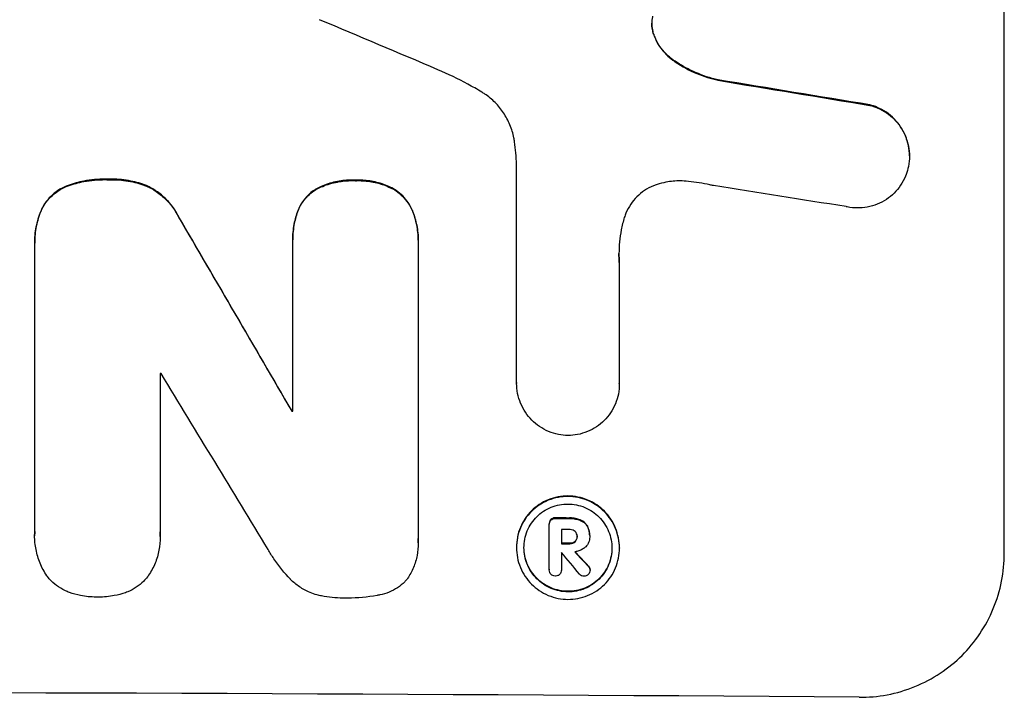
# Model space of a CAD drawing. Units: millimetres. Extents: x -4550 to 3282, y -5109 to 2812.
# Drawn here: x -3126 to -3024, y -5037 to -4967 of the extents above; entities that cross this region are included whole.
import ezdxf

# ---------------------------------------------------------------- set-up
doc = ezdxf.new("R2010")
doc.units = ezdxf.units.MM
doc.header["$LTSCALE"] = 20
doc.layers.add('2d', color=230, linetype='Continuous')

msp = doc.modelspace()

# ---------------------------------------------------------------- linework, layer by layer
at = {"layer": '2d'}
for p, q in [((-3024.43, -5022.3), (-3024.43, -4947.4)), ((-3060.67, -4968.66), (-3060.67, -4968.72)), ((-3058.68, -4971.3), (-3058.68, -4971.35)), ((-3054.02, -4973.37), (-3054.02, -4973.42)), ((-3038.33, -4975.96), (-3038.33, -4976.02)), ((-3034.24, -4981.22), (-3034.24, -4981.27)), ((-3074.84, -5004.69), (-3074.84, -4982.13)), ((-3117.02, -4983.64), (-3117.02, -4983.69)), ((-3091.49, -4983.74), (-3091.49, -4983.8)), ((-3121.19, -4984.28), (-3121.19, -4984.33)), ((-3113.09, -4984.3), (-3113.09, -4984.36)), ((-3095.46, -4984.59), (-3095.46, -4984.64)), ((-3087.58, -4984.63), (-3087.58, -4984.68)), ((-3097.42, -4986.83), (-3097.42, -4986.88)), ((-3124, -4986.89), (-3124, -4986.94)), ((-3109.78, -4987.49), (-3109.78, -4987.54)), ((-3085.6, -4986.89), (-3085.6, -4986.94)), ((-3097.98, -4989.87), (-3097.98, -4989.92)), ((-3124.65, -4990.21), (-3124.65, -4990.26)), ((-3124.65, -5020.08), (-3124.65, -4990.55)), ((-3097.97, -5007.6), (-3097.97, -4990.19)), ((-3085.02, -4990.25), (-3085.02, -5020.83)), ((-3085.01, -4989.93), (-3085.01, -4989.98)), ((-3064.23, -4992.25), (-3064.23, -5004.76)), ((-3111.69, -5003.71), (-3111.69, -5020.13)), ((-3074.84, -5004.69), (-3074.84, -5004.74)), ((-3064.23, -5004.75), (-3064.23, -5004.81)), ((-3098.09, -5007.54), (-3098.09, -5007.59)), ((-3071.46, -5019.24), (-3071.46, -5019.29)), ((-3071.46, -5023.99), (-3071.46, -5019.33)), ((-3071.29, -5018.8), (-3071.29, -5018.85)), ((-3070.82, -5018.63), (-3070.82, -5018.69)), ((-3069.36, -5018.64), (-3069.36, -5018.69)), ((-3068.3, -5018.83), (-3068.3, -5018.88)), ((-3070.21, -5019.83), (-3070.21, -5021.3)), ((-3067.53, -5019.47), (-3067.53, -5019.53)), ((-3124.66, -5020.43), (-3124.66, -5020.49)), ((-3111.67, -5020.56), (-3111.67, -5020.61)), ((-3085.01, -5021.2), (-3085.01, -5021.25)), ((-3069.36, -5021.25), (-3069.36, -5021.31)), ((-3068.8, -5021.06), (-3068.8, -5021.12)), ((-3068.58, -5020.52), (-3068.58, -5020.57)), ((-3067.29, -5020.45), (-3067.29, -5020.5)), ((-3067.29, -5020.57), (-3067.29, -5020.62)), ((-3074.86, -5021.65), (-3074.86, -5021.71)), ((-3070.21, -5022.2), (-3070.21, -5024)), ((-3064.21, -5021.72), (-3064.21, -5021.77)), ((-3071.46, -5023.96), (-3071.46, -5024.01)), ((-3070.21, -5023.98), (-3070.21, -5024.03)), ((-3067.41, -5023.6), (-3067.41, -5023.66)), ((-3067.25, -5023.97), (-3067.25, -5024.02))]:
    msp.add_line(p, q, dxfattribs=at)
for centre, major_axis, ratio, start_param, end_param in [((-3189.09, -4985.21), (1097.81, -459.48), 0.04455, 1.492641, 1.503831), ((-3189.09, -5009.09), (1098.96, -174.29), 0.051055, 1.44128, 1.455684), ((-3189.09, -5020.84), (1097.97, -167.58), 0.051148, 1.443122, 1.455713), ((-3189.09, -4909.19), (1098.71, -1880.86), 0.013322, 1.510698, 1.521371), ((-3189.09, -5061.03), (-1098, 0), 0.052336, 4.641733, 4.641841), ((-3189.09, -4933.66), (1097.7, -1805.11), 0.014136, 1.513291, 1.523383), ((-3189.09, -5064.86), (-1099, 0), 0.052336, 4.629388, 4.629489), ((-3189.09, -5075.82), (-1099, 0), 0.052336, 4.603227, 4.604564), ((-3189.09, -5076.96), (-1098, 0), 0.052336, 4.603127, 4.60391), ((-3189.09, -5078.43), (-1099, 0), 0.052336, 4.603227, 4.60401), ((-3189.09, -5079.33), (-1098, 0), 0.052336, 4.603896, 4.60391), ((-3189.09, -4935.49), (1097.64, -1329.36), 0.02123, 1.48632, 1.488009), ((-3189.09, -4950.73), (1098.63, -1175.65), 0.024414, 1.485975, 1.487227), ((-3189.09, -5094.14), (-1099, 0), 0.052336, 4.575789, 4.848989)]:
    msp.add_ellipse(centre, major_axis=major_axis, ratio=ratio, start_param=start_param, end_param=end_param, dxfattribs=at)
at = {"layer": '2d', "extrusion": (0, 0, -1)}
for centre, major_axis, ratio, start_param, end_param in [((-3189.09, -5009.09), (1097.96, -174.13), 0.051055, 4.827614, 4.842031), ((-3189.09, -4909.19), (1097.71, -1879.14), 0.013322, 4.76188, 4.772563), ((-3189.09, -5064.86), (1098, 0), 0.052336, 4.795365, 4.795466), ((-3189.09, -5075.82), (1098, 0), 0.052336, 4.820312, 4.821651), ((-3189.09, -5078.43), (1098, 0), 0.052336, 4.820868, 4.821651), ((-3189.09, -4950.73), (1097.63, -1174.58), 0.024414, 4.796018, 4.797312)]:
    msp.add_ellipse(centre, major_axis=major_axis, ratio=ratio, start_param=start_param, end_param=end_param, dxfattribs=at)
at = {"layer": '2d'}
for points, knots in [([(-3060.79, -4966.78), (-3060.79, -4966.81), (-3060.8, -4966.84), (-3060.85, -4967.1), (-3060.87, -4967.32), (-3060.87, -4967.54), (-3060.87, -4967.76), (-3060.85, -4967.99), (-3060.77, -4968.39), (-3060.73, -4968.55), (-3060.67, -4968.72)], [-0.752218, -0.752218, -0.752218, -0.752218, -0.6616, -0.6616, 0, 0, 0, 0.660376, 0.660376, 1.151235, 1.151235, 1.151235, 1.151235]), ([(-3060.67, -4968.66), (-3060.73, -4968.5), (-3060.77, -4968.33), (-3060.85, -4967.95), (-3060.87, -4967.73), (-3060.87, -4967.52)], [-1.151234, -1.151234, -1.151234, -1.151234, -0.660377, -0.660377, -0.026349, -0.026349, -0.026349, -0.026349]), ([(-3058.68, -4971.3), (-3058.94, -4971.12), (-3059.18, -4970.91), (-3059.63, -4970.45), (-3059.86, -4970.18), (-3060.26, -4969.58), (-3060.43, -4969.26), (-3060.6, -4968.84), (-3060.64, -4968.75), (-3060.67, -4968.66)], [27.910973, 27.910973, 27.910973, 27.910973, 28.831176, 28.831176, 29.856, 29.856, 30.880823, 30.880823, 31.143865, 31.143865, 31.143865, 31.143865]), ([(-3060.67, -4968.72), (-3060.64, -4968.81), (-3060.6, -4968.89), (-3060.43, -4969.32), (-3060.26, -4969.64), (-3059.86, -4970.23), (-3059.63, -4970.51), (-3059.17, -4970.97), (-3058.93, -4971.17), (-3058.68, -4971.35)], [1.786811, 1.786811, 1.786811, 1.786811, 2.053494, 2.053494, 3.080241, 3.080241, 4.106987, 4.106987, 5.019799, 5.019799, 5.019799, 5.019799]), ([(-3054.02, -4973.37), (-3054.22, -4973.33), (-3054.42, -4973.28), (-3055.4, -4973.01), (-3056.16, -4972.72), (-3057.51, -4972.06), (-3058.11, -4971.7), (-3058.68, -4971.3)], [20.04085, 20.04085, 20.04085, 20.04085, 20.634888, 20.634888, 22.93288, 22.93288, 24.89749, 24.89749, 24.89749, 24.89749]), ([(-3058.68, -4971.35), (-3058.6, -4971.41), (-3058.53, -4971.46), (-3057.75, -4971.99), (-3056.99, -4972.4), (-3055.5, -4973.03), (-3054.76, -4973.26), (-3054.02, -4973.42)], [11.780497, 11.780497, 11.780497, 11.780497, 12.04571, 12.04571, 14.470791, 14.470791, 16.647521, 16.647521, 16.647521, 16.647521]), ([(-3078.44, -4974.64), (-3078.91, -4974.35), (-3079.4, -4974.08), (-3080.89, -4973.27), (-3081.92, -4972.77), (-3082.97, -4972.33)], [140.151651, 140.151651, 140.151651, 140.151651, 141.733596, 141.733596, 144.964198, 144.964198, 144.964198, 144.964198]), ([(-3075.06, -4979.77), (-3075.08, -4979.64), (-3075.1, -4979.51), (-3075.21, -4978.92), (-3075.35, -4978.46), (-3075.71, -4977.59), (-3075.94, -4977.17), (-3076.46, -4976.39), (-3076.75, -4976.03), (-3077.38, -4975.4), (-3077.74, -4975.1), (-3078.23, -4974.77), (-3078.33, -4974.7), (-3078.44, -4974.64)], [22.403188, 22.403188, 22.403188, 22.403188, 22.791062, 22.791062, 24.128418, 24.128418, 25.465774, 25.465774, 26.80313, 26.80313, 28.147853, 28.147853, 28.497923, 28.497923, 28.497923, 28.497923]), ([(-3034.24, -4981.22), (-3034.24, -4980.88), (-3034.27, -4980.53), (-3034.41, -4979.84), (-3034.51, -4979.49), (-3034.79, -4978.83), (-3034.96, -4978.51), (-3035.35, -4977.92), (-3035.58, -4977.65), (-3036.06, -4977.16), (-3036.33, -4976.93), (-3036.92, -4976.53), (-3037.24, -4976.36), (-3037.82, -4976.11), (-3038.07, -4976.03), (-3038.33, -4975.96)], [16.343406, 16.343406, 16.343406, 16.343406, 17.359629, 17.359629, 18.375853, 18.375853, 19.392077, 19.392077, 20.4083, 20.4083, 21.4353, 21.4353, 22.462301, 22.462301, 23.221494, 23.221494, 23.221494, 23.221494]), ([(-3038.33, -4976.02), (-3038.07, -4976.08), (-3037.82, -4976.17), (-3037.24, -4976.41), (-3036.92, -4976.58), (-3036.33, -4976.98), (-3036.06, -4977.21), (-3035.58, -4977.69), (-3035.36, -4977.96), (-3034.96, -4978.55), (-3034.79, -4978.87), (-3034.52, -4979.54), (-3034.41, -4979.89), (-3034.27, -4980.58), (-3034.24, -4980.94), (-3034.24, -4981.61), (-3034.27, -4981.96), (-3034.36, -4982.39), (-3034.37, -4982.46), (-3034.39, -4982.54)], [9.465229, 9.465229, 9.465229, 9.465229, 10.219432, 10.219432, 11.243862, 11.243862, 12.268291, 12.268291, 13.287105, 13.287105, 14.305919, 14.305919, 15.324733, 15.324733, 16.343547, 16.343547, 17.35977, 17.35977, 17.583641, 17.583641, 17.583641, 17.583641]), ([(-3074.84, -4982.13), (-3074.86, -4981.73), (-3074.89, -4981.32), (-3074.96, -4980.54), (-3075.01, -4980.16), (-3075.06, -4979.77)], [86.458175, 86.458175, 86.458175, 86.458175, 87.649926, 87.649926, 88.762888, 88.762888, 88.762888, 88.762888]), ([(-3034.39, -4982.54), (-3034.46, -4982.81), (-3034.55, -4983.08), (-3034.79, -4983.66), (-3034.96, -4983.98), (-3035.36, -4984.56), (-3035.58, -4984.83), (-3036.06, -4985.31), (-3036.33, -4985.53), (-3036.92, -4985.92), (-3037.24, -4986.09), (-3037.9, -4986.36), (-3038.24, -4986.46), (-3038.94, -4986.59), (-3039.29, -4986.62), (-3039.96, -4986.61), (-3040.31, -4986.58), (-3040.7, -4986.5), (-3040.74, -4986.49), (-3040.78, -4986.48)], [17.536676, 17.536676, 17.536676, 17.536676, 18.331905, 18.331905, 19.347988, 19.347988, 20.36407, 20.36407, 21.385754, 21.385754, 22.407438, 22.407438, 23.429122, 23.429122, 24.450805, 24.450805, 25.47213, 25.47213, 25.595535, 25.595535, 25.595535, 25.595535]), ([(-3117.02, -4983.64), (-3117.14, -4983.64), (-3117.27, -4983.63), (-3118.1, -4983.63), (-3118.84, -4983.7), (-3120.11, -4983.94), (-3120.66, -4984.09), (-3121.19, -4984.28)], [50.839997, 50.839997, 50.839997, 50.839997, 51.210254, 51.210254, 53.345866, 53.345866, 54.939125, 54.939125, 54.939125, 54.939125]), ([(-3121.19, -4984.33), (-3120.66, -4984.14), (-3120.11, -4983.99), (-3118.84, -4983.75), (-3118.1, -4983.68), (-3117.27, -4983.69), (-3117.14, -4983.69), (-3117.02, -4983.69)], [13.338054, 13.338054, 13.338054, 13.338054, 14.932215, 14.932215, 17.066831, 17.066831, 17.437087, 17.437087, 17.437087, 17.437087]), ([(-3113.09, -4984.3), (-3113.62, -4984.1), (-3114.17, -4983.94), (-3115.37, -4983.7), (-3116.02, -4983.64), (-3116.77, -4983.64), (-3116.9, -4983.64), (-3117.02, -4983.64)], [41.76408, 41.76408, 41.76408, 41.76408, 43.381523, 43.381523, 45.270419, 45.270419, 45.635991, 45.635991, 45.635991, 45.635991]), ([(-3117.02, -4983.69), (-3116.9, -4983.69), (-3116.77, -4983.69), (-3116.02, -4983.69), (-3115.38, -4983.75), (-3114.18, -4983.99), (-3113.62, -4984.15), (-3113.09, -4984.36)], [14.722004, 14.722004, 14.722004, 14.722004, 15.087574, 15.087574, 16.975254, 16.975254, 18.593787, 18.593787, 18.593787, 18.593787]), ([(-3091.49, -4983.74), (-3091.61, -4983.74), (-3091.73, -4983.74), (-3092.35, -4983.73), (-3092.86, -4983.78), (-3093.88, -4983.97), (-3094.39, -4984.12), (-3095.08, -4984.4), (-3095.27, -4984.49), (-3095.46, -4984.59)], [35.54138, 35.54138, 35.54138, 35.54138, 35.900479, 35.900479, 37.399136, 37.399136, 38.897794, 38.897794, 39.501956, 39.501956, 39.501956, 39.501956]), ([(-3095.46, -4984.64), (-3095.27, -4984.55), (-3095.08, -4984.46), (-3094.39, -4984.18), (-3093.88, -4984.03), (-3092.86, -4983.83), (-3092.35, -4983.78), (-3091.73, -4983.79), (-3091.61, -4983.79), (-3091.49, -4983.8)], [8.363169, 8.363169, 8.363169, 8.363169, 8.967332, 8.967332, 10.466, 10.466, 11.964668, 11.964668, 12.323769, 12.323769, 12.323769, 12.323769]), ([(-3087.58, -4984.63), (-3087.79, -4984.51), (-3088, -4984.41), (-3088.69, -4984.13), (-3089.17, -4983.98), (-3090.14, -4983.79), (-3090.63, -4983.74), (-3091.23, -4983.74), (-3091.36, -4983.74), (-3091.49, -4983.74)], [30.568525, 30.568525, 30.568525, 30.568525, 31.238676, 31.238676, 32.660592, 32.660592, 34.082507, 34.082507, 34.467656, 34.467656, 34.467656, 34.467656]), ([(-3091.49, -4983.8), (-3091.36, -4983.79), (-3091.23, -4983.79), (-3090.63, -4983.79), (-3090.14, -4983.84), (-3089.17, -4984.03), (-3088.69, -4984.18), (-3088, -4984.47), (-3087.79, -4984.57), (-3087.58, -4984.68)], [10.973728, 10.973728, 10.973728, 10.973728, 11.358879, 11.358879, 12.780803, 12.780803, 14.202727, 14.202727, 14.872884, 14.872884, 14.872884, 14.872884]), ([(-3121.19, -4984.28), (-3121.25, -4984.3), (-3121.32, -4984.33), (-3121.69, -4984.48), (-3121.98, -4984.63), (-3122.52, -4984.99), (-3122.77, -4985.2), (-3123.21, -4985.63), (-3123.41, -4985.88), (-3123.75, -4986.38), (-3123.89, -4986.63), (-3124, -4986.89)], [23.988393, 23.988393, 23.988393, 23.988393, 24.190058, 24.190058, 25.120866, 25.120866, 26.051674, 26.051674, 26.981418, 26.981418, 27.789535, 27.789535, 27.789535, 27.789535]), ([(-3124, -4986.94), (-3123.89, -4986.68), (-3123.75, -4986.43), (-3123.41, -4985.93), (-3123.21, -4985.69), (-3122.77, -4985.25), (-3122.52, -4985.05), (-3121.98, -4984.69), (-3121.69, -4984.53), (-3121.32, -4984.38), (-3121.25, -4984.35), (-3121.19, -4984.33)], [1.981056, 1.981056, 1.981056, 1.981056, 2.78787, 2.78787, 3.717159, 3.717159, 4.648425, 4.648425, 5.57969, 5.57969, 5.782216, 5.782216, 5.782216, 5.782216]), ([(-3109.78, -4987.49), (-3109.91, -4987.23), (-3110.05, -4986.99), (-3110.47, -4986.37), (-3110.75, -4986.03), (-3111.37, -4985.41), (-3111.72, -4985.12), (-3112.41, -4984.65), (-3112.74, -4984.46), (-3113.09, -4984.3)], [24.036707, 24.036707, 24.036707, 24.036707, 24.845861, 24.845861, 26.152206, 26.152206, 27.46195, 27.46195, 28.542311, 28.542311, 28.542311, 28.542311]), ([(-3113.09, -4984.36), (-3112.74, -4984.51), (-3112.41, -4984.7), (-3111.72, -4985.17), (-3111.37, -4985.46), (-3110.76, -4986.08), (-3110.47, -4986.42), (-3110.05, -4987.04), (-3109.91, -4987.29), (-3109.78, -4987.54)], [13.311258, 13.311258, 13.311258, 13.311258, 14.389239, 14.389239, 15.698156, 15.698156, 17.005334, 17.005334, 17.816864, 17.816864, 17.816864, 17.816864]), ([(-3095.46, -4984.59), (-3095.56, -4984.64), (-3095.65, -4984.7), (-3095.99, -4984.93), (-3096.22, -4985.11), (-3096.62, -4985.51), (-3096.81, -4985.74), (-3097.14, -4986.23), (-3097.28, -4986.5), (-3097.41, -4986.79), (-3097.41, -4986.81), (-3097.42, -4986.83)], [22.762149, 22.762149, 22.762149, 22.762149, 23.075182, 23.075182, 23.931294, 23.931294, 24.783909, 24.783909, 25.636523, 25.636523, 25.69213, 25.69213, 25.69213, 25.69213]), ([(-3097.42, -4986.88), (-3097.41, -4986.86), (-3097.41, -4986.85), (-3097.28, -4986.55), (-3097.14, -4986.28), (-3096.81, -4985.79), (-3096.62, -4985.57), (-3096.22, -4985.17), (-3095.99, -4984.98), (-3095.65, -4984.75), (-3095.56, -4984.7), (-3095.46, -4984.64)], [1.649623, 1.649623, 1.649623, 1.649623, 1.705229, 1.705229, 2.557843, 2.557843, 3.410457, 3.410457, 4.266576, 4.266576, 4.579612, 4.579612, 4.579612, 4.579612]), ([(-3085.6, -4986.89), (-3085.6, -4986.88), (-3085.6, -4986.88), (-3085.72, -4986.6), (-3085.87, -4986.32), (-3086.21, -4985.81), (-3086.4, -4985.58), (-3086.81, -4985.17), (-3087.05, -4984.97), (-3087.39, -4984.74), (-3087.49, -4984.68), (-3087.58, -4984.63)], [15.764256, 15.764256, 15.764256, 15.764256, 15.766842, 15.766842, 16.641903, 16.641903, 17.516963, 17.516963, 18.394137, 18.394137, 18.71004, 18.71004, 18.71004, 18.71004]), ([(-3087.58, -4984.68), (-3087.49, -4984.73), (-3087.39, -4984.79), (-3087.05, -4985.03), (-3086.81, -4985.22), (-3086.4, -4985.63), (-3086.21, -4985.87), (-3085.87, -4986.37), (-3085.72, -4986.65), (-3085.6, -4986.94), (-3085.6, -4986.94), (-3085.6, -4986.94)], [9.323445, 9.323445, 9.323445, 9.323445, 9.639348, 9.639348, 10.516527, 10.516527, 11.391589, 11.391589, 12.266651, 12.266651, 12.269239, 12.269239, 12.269239, 12.269239]), ([(-3060.32, -4984.18), (-3060.45, -4984.22), (-3060.57, -4984.27), (-3061.02, -4984.45), (-3061.33, -4984.62), (-3061.91, -4985), (-3062.17, -4985.22), (-3062.64, -4985.69), (-3062.86, -4985.95), (-3063.24, -4986.52), (-3063.41, -4986.83), (-3063.6, -4987.29), (-3063.66, -4987.44), (-3063.71, -4987.59)], [25.47697, 25.47697, 25.47697, 25.47697, 25.860645, 25.860645, 26.858642, 26.858642, 27.856639, 27.856639, 28.847034, 28.847034, 29.837429, 29.837429, 30.283957, 30.283957, 30.283957, 30.283957]), ([(-3057.09, -4983.87), (-3057.37, -4983.84), (-3057.65, -4983.82), (-3058.41, -4983.81), (-3058.91, -4983.86), (-3059.71, -4984.01), (-3060.02, -4984.09), (-3060.32, -4984.18)], [34.062696, 34.062696, 34.062696, 34.062696, 34.894721, 34.894721, 36.353869, 36.353869, 37.252181, 37.252181, 37.252181, 37.252181]), ([(-3054.49, -4984.3), (-3054.62, -4984.27), (-3054.75, -4984.25), (-3055.61, -4984.07), (-3056.35, -4983.95), (-3057.09, -4983.87)], [115.426806, 115.426806, 115.426806, 115.426806, 115.79961, 115.79961, 117.967016, 117.967016, 117.967016, 117.967016]), ([(-3097.42, -4986.83), (-3097.59, -4987.28), (-3097.73, -4987.75), (-3097.93, -4988.77), (-3097.98, -4989.33), (-3097.98, -4989.87)], [-2.994112, -2.994112, -2.994112, -2.994112, -1.619709, -1.619709, 0, 0, 0, 0]), ([(-3124, -4986.89), (-3124.22, -4987.41), (-3124.38, -4987.96), (-3124.6, -4989.08), (-3124.65, -4989.65), (-3124.65, -4990.21)], [-3.267007, -3.267007, -3.267007, -3.267007, -1.670616, -1.670616, 0, 0, 0, 0]), ([(-3124.65, -4990.55), (-3124.65, -4990.45), (-3124.65, -4990.36), (-3124.65, -4990.26), (-3124.65, -4989.7), (-3124.6, -4989.13), (-3124.38, -4988.01), (-3124.22, -4987.47), (-3124, -4986.94)], [-0.292179, -0.292179, -0.292179, -0.292179, 0, 0, 0, 1.669759, 1.669759, 3.266904, 3.266904, 3.266904, 3.266904]), ([(-3097.97, -4990.19), (-3097.98, -4990.1), (-3097.98, -4990.01), (-3097.98, -4989.92), (-3097.98, -4989.39), (-3097.93, -4988.83), (-3097.73, -4987.8), (-3097.59, -4987.34), (-3097.42, -4986.88)], [-0.262094, -0.262094, -0.262094, -0.262094, 0, 0, 0, 1.618106, 1.618106, 2.99393, 2.99393, 2.99393, 2.99393]), ([(-3085.01, -4989.93), (-3085.01, -4989.41), (-3085.06, -4988.88), (-3085.27, -4987.85), (-3085.41, -4987.36), (-3085.6, -4986.89)], [24.767517, 24.767517, 24.767517, 24.767517, 26.31394, 26.31394, 27.760055, 27.760055, 27.760055, 27.760055]), ([(-3085.6, -4986.94), (-3085.41, -4987.41), (-3085.27, -4987.91), (-3085.06, -4988.93), (-3085.01, -4989.46), (-3085.01, -4990.07), (-3085.02, -4990.16), (-3085.02, -4990.25)], [21.775065, 21.775065, 21.775065, 21.775065, 23.221179, 23.221179, 24.767605, 24.767605, 25.035328, 25.035328, 25.035328, 25.035328]), ([(-3063.71, -4987.59), (-3063.83, -4988.01), (-3063.94, -4988.44), (-3064.19, -4989.69), (-3064.26, -4990.52), (-3064.26, -4991.33), (-3064.26, -4991.65), (-3064.25, -4991.97), (-3064.23, -4992.3)], [-3.666754, -3.666754, -3.666754, -3.666754, -2.413707, -2.413707, 0, 0, 0, 0.961806, 0.961806, 0.961806, 0.961806]), ([(-3069.53, -5010.11), (-3069.85, -5010.11), (-3070.18, -5010.08), (-3070.86, -5009.94), (-3071.2, -5009.84), (-3071.86, -5009.56), (-3072.17, -5009.39), (-3072.76, -5008.99), (-3073.03, -5008.77), (-3073.5, -5008.29), (-3073.73, -5008.02), (-3074.12, -5007.43), (-3074.29, -5007.12), (-3074.56, -5006.46), (-3074.67, -5006.11), (-3074.8, -5005.42), (-3074.84, -5005.07), (-3074.84, -5004.74), (-3074.84, -5004.72), (-3074.84, -5004.71), (-3074.84, -5004.69)], [-8.044351, -8.044351, -8.044351, -8.044351, -7.078048, -7.078048, -6.064919, -6.064919, -5.051791, -5.051791, -4.038662, -4.038662, -3.028996, -3.028996, -2.019331, -2.019331, -1.009665, -1.009665, 0, 0, 0, 0.043565, 0.043565, 0.043565, 0.043565]), ([(-3064.23, -5004.76), (-3064.23, -5004.77), (-3064.23, -5004.79), (-3064.23, -5005.14), (-3064.26, -5005.49), (-3064.39, -5006.18), (-3064.5, -5006.52), (-3064.77, -5007.18), (-3064.94, -5007.49), (-3065.33, -5008.07), (-3065.56, -5008.34), (-3066.03, -5008.81), (-3066.3, -5009.03), (-3066.88, -5009.42), (-3067.2, -5009.59), (-3067.86, -5009.85), (-3068.2, -5009.96), (-3068.88, -5010.08), (-3069.21, -5010.11), (-3069.53, -5010.11)], [16.105136, 16.105136, 16.105136, 16.105136, 16.157481, 16.157481, 17.165666, 17.165666, 18.173852, 18.173852, 19.182037, 19.182037, 20.190223, 20.190223, 21.201955, 21.201955, 22.213688, 22.213688, 23.22542, 23.22542, 24.19191, 24.19191, 24.19191, 24.19191]), ([(-3064.21, -5021.72), (-3064.21, -5021.38), (-3064.24, -5021.04), (-3064.38, -5020.35), (-3064.48, -5020.01), (-3064.75, -5019.35), (-3064.92, -5019.04), (-3065.31, -5018.46), (-3065.53, -5018.19), (-3066, -5017.71), (-3066.27, -5017.49), (-3066.85, -5017.1), (-3067.17, -5016.92), (-3067.82, -5016.65), (-3068.17, -5016.54), (-3068.85, -5016.41), (-3069.2, -5016.37), (-3069.87, -5016.37), (-3070.21, -5016.4), (-3070.9, -5016.53), (-3071.24, -5016.63), (-3071.9, -5016.9), (-3072.21, -5017.06), (-3072.8, -5017.45), (-3073.06, -5017.67), (-3073.54, -5018.14), (-3073.76, -5018.41), (-3074.15, -5018.99), (-3074.32, -5019.3), (-3074.59, -5019.95), (-3074.69, -5020.29), (-3074.82, -5020.98), (-3074.86, -5021.32), (-3074.86, -5021.65)], [16.085325, 16.085325, 16.085325, 16.085325, 17.087372, 17.087372, 18.08942, 18.08942, 19.091468, 19.091468, 20.093516, 20.093516, 21.102363, 21.102363, 22.111211, 22.111211, 23.120058, 23.120058, 24.128905, 24.128905, 25.137335, 25.137335, 26.145764, 26.145764, 27.154194, 27.154194, 28.162624, 28.162624, 29.164629, 29.164629, 30.166635, 30.166635, 31.168641, 31.168641, 32.170646, 32.170646, 32.170646, 32.170646]), ([(-3074.86, -5021.71), (-3074.86, -5021.37), (-3074.82, -5021.03), (-3074.69, -5020.34), (-3074.59, -5020), (-3074.32, -5019.35), (-3074.15, -5019.04), (-3073.76, -5018.46), (-3073.54, -5018.2), (-3073.06, -5017.73), (-3072.8, -5017.51), (-3072.21, -5017.12), (-3071.9, -5016.95), (-3071.24, -5016.68), (-3070.9, -5016.58), (-3070.21, -5016.45), (-3069.87, -5016.42), (-3069.2, -5016.42), (-3068.85, -5016.46), (-3068.17, -5016.6), (-3067.82, -5016.7), (-3067.17, -5016.98), (-3066.85, -5017.15), (-3066.27, -5017.54), (-3066, -5017.77), (-3065.53, -5018.24), (-3065.31, -5018.51), (-3064.92, -5019.09), (-3064.75, -5019.41), (-3064.48, -5020.06), (-3064.38, -5020.4), (-3064.24, -5021.09), (-3064.21, -5021.43), (-3064.21, -5022.1), (-3064.24, -5022.45), (-3064.38, -5023.13), (-3064.48, -5023.47), (-3064.75, -5024.13), (-3064.92, -5024.44), (-3065.31, -5025.02), (-3065.53, -5025.28), (-3066.01, -5025.75), (-3066.27, -5025.97), (-3066.86, -5026.36), (-3067.17, -5026.53), (-3067.83, -5026.79), (-3068.17, -5026.89), (-3068.85, -5027.02), (-3069.2, -5027.05), (-3069.87, -5027.05), (-3070.21, -5027.02), (-3070.9, -5026.88), (-3071.24, -5026.77), (-3071.9, -5026.5), (-3072.21, -5026.33), (-3072.79, -5025.93), (-3073.06, -5025.71), (-3073.53, -5025.24), (-3073.75, -5024.97), (-3074.15, -5024.39), (-3074.31, -5024.07), (-3074.59, -5023.42), (-3074.69, -5023.07), (-3074.82, -5022.39), (-3074.86, -5022.04), (-3074.86, -5021.71)], [0, 0, 0, 0, 1.002005, 1.002005, 2.00401, 2.00401, 3.006015, 3.006015, 4.00802, 4.00802, 5.016461, 5.016461, 6.024902, 6.024902, 7.033343, 7.033343, 8.041783, 8.041783, 9.050643, 9.050643, 10.059502, 10.059502, 11.068362, 11.068362, 12.077221, 12.077221, 13.079268, 13.079268, 14.081315, 14.081315, 15.083363, 15.083363, 16.08541, 16.08541, 17.089097, 17.089097, 18.092783, 18.092783, 19.09647, 19.09647, 20.100157, 20.100157, 21.107377, 21.107377, 22.114598, 22.114598, 23.121818, 23.121818, 24.129038, 24.129038, 25.135981, 25.135981, 26.142924, 26.142924, 27.149866, 27.149866, 28.156809, 28.156809, 29.160312, 29.160312, 30.163816, 30.163816, 31.167319, 31.167319, 32.170823, 32.170823, 32.170823, 32.170823]), ([(-3074.08, -5021.71), (-3074.08, -5022), (-3074.05, -5022.29), (-3073.93, -5022.88), (-3073.85, -5023.17), (-3073.61, -5023.73), (-3073.47, -5024), (-3073.14, -5024.5), (-3072.95, -5024.72), (-3072.54, -5025.13), (-3072.32, -5025.32), (-3071.82, -5025.66), (-3071.55, -5025.8), (-3070.99, -5026.04), (-3070.7, -5026.13), (-3070.11, -5026.24), (-3069.82, -5026.27), (-3069.25, -5026.28), (-3068.95, -5026.25), (-3068.37, -5026.14), (-3068.08, -5026.05), (-3067.52, -5025.83), (-3067.25, -5025.68), (-3066.75, -5025.35), (-3066.52, -5025.16), (-3066.12, -5024.76), (-3065.93, -5024.54), (-3065.6, -5024.04), (-3065.45, -5023.78), (-3065.22, -5023.22), (-3065.13, -5022.93), (-3065.02, -5022.34), (-3064.99, -5022.05), (-3064.99, -5021.48), (-3065.02, -5021.18), (-3065.13, -5020.6), (-3065.22, -5020.31), (-3065.45, -5019.75), (-3065.59, -5019.48), (-3065.93, -5018.98), (-3066.12, -5018.75), (-3066.52, -5018.35), (-3066.75, -5018.16), (-3067.24, -5017.82), (-3067.51, -5017.67), (-3068.07, -5017.44), (-3068.37, -5017.35), (-3068.95, -5017.23), (-3069.25, -5017.2), (-3069.82, -5017.2), (-3070.11, -5017.22), (-3070.7, -5017.33), (-3070.99, -5017.42), (-3071.55, -5017.65), (-3071.82, -5017.79), (-3072.32, -5018.12), (-3072.55, -5018.31), (-3072.95, -5018.71), (-3073.14, -5018.94), (-3073.47, -5019.43), (-3073.62, -5019.7), (-3073.85, -5020.26), (-3073.93, -5020.55), (-3074.05, -5021.13), (-3074.08, -5021.43), (-3074.08, -5021.71)], [0, 0, 0, 0, 0.856811, 0.856811, 1.713621, 1.713621, 2.570432, 2.570432, 3.427243, 3.427243, 4.286996, 4.286996, 5.146749, 5.146749, 6.006502, 6.006502, 6.866255, 6.866255, 7.72621, 7.72621, 8.586166, 8.586166, 9.446121, 9.446121, 10.306077, 10.306077, 11.163021, 11.163021, 12.019965, 12.019965, 12.87691, 12.87691, 13.733854, 13.733854, 14.589407, 14.589407, 15.44496, 15.44496, 16.300514, 16.300514, 17.156067, 17.156067, 18.017413, 18.017413, 18.878759, 18.878759, 19.740105, 19.740105, 20.601451, 20.601451, 21.462492, 21.462492, 22.323533, 22.323533, 23.184574, 23.184574, 24.045615, 24.045615, 24.901138, 24.901138, 25.75666, 25.75666, 26.612183, 26.612183, 27.467705, 27.467705, 27.467705, 27.467705]), ([(-3071.29, -5018.8), (-3071.34, -5018.85), (-3071.38, -5018.92), (-3071.44, -5019.07), (-3071.46, -5019.15), (-3071.46, -5019.24)], [-0.4574306, -0.4574306, -0.4574306, -0.4574306, -0.2448594, -0.2448594, 0, 0, 0, 0]), ([(-3071.46, -5019.33), (-3071.46, -5019.32), (-3071.46, -5019.3), (-3071.46, -5019.29), (-3071.46, -5019.21), (-3071.44, -5019.12), (-3071.38, -5018.97), (-3071.34, -5018.91), (-3071.29, -5018.85)], [-0.039851, -0.039851, -0.039851, -0.039851, 0, 0, 0, 0.2444874, 0.2444874, 0.4574174, 0.4574174, 0.4574174, 0.4574174]), ([(-3070.82, -5018.63), (-3070.83, -5018.63), (-3070.84, -5018.63), (-3070.94, -5018.63), (-3071.02, -5018.65), (-3071.17, -5018.71), (-3071.24, -5018.75), (-3071.29, -5018.8)], [2.8291879, 2.8291879, 2.8291879, 2.8291879, 2.8678597, 2.8678597, 3.1072476, 3.1072476, 3.3285449, 3.3285449, 3.3285449, 3.3285449]), ([(-3071.29, -5018.85), (-3071.24, -5018.8), (-3071.17, -5018.76), (-3071.02, -5018.7), (-3070.94, -5018.68), (-3070.84, -5018.68), (-3070.83, -5018.69), (-3070.82, -5018.69)], [0.4952521, 0.4952521, 0.4952521, 0.4952521, 0.7165514, 0.7165514, 0.9559413, 0.9559413, 0.9946135, 0.9946135, 0.9946135, 0.9946135]), ([(-3068.3, -5018.83), (-3068.44, -5018.77), (-3068.59, -5018.73), (-3068.93, -5018.66), (-3069.11, -5018.64), (-3069.31, -5018.64), (-3069.33, -5018.64), (-3069.36, -5018.64)], [11.680358, 11.680358, 11.680358, 11.680358, 12.125377, 12.125377, 12.653552, 12.653552, 12.729822, 12.729822, 12.729822, 12.729822]), ([(-3069.36, -5018.69), (-3069.33, -5018.69), (-3069.31, -5018.69), (-3069.11, -5018.69), (-3068.92, -5018.71), (-3068.59, -5018.78), (-3068.44, -5018.82), (-3068.3, -5018.88)], [4.141263, 4.141263, 4.141263, 4.141263, 4.217535, 4.217535, 4.746561, 4.746561, 5.190835, 5.190835, 5.190835, 5.190835]), ([(-3067.53, -5019.47), (-3067.6, -5019.36), (-3067.68, -5019.26), (-3067.9, -5019.04), (-3068.07, -5018.92), (-3068.27, -5018.84), (-3068.28, -5018.83), (-3068.3, -5018.83)], [5.2985872, 5.2985872, 5.2985872, 5.2985872, 5.6691581, 5.6691581, 6.2383717, 6.2383717, 6.2811943, 6.2811943, 6.2811943, 6.2811943]), ([(-3068.3, -5018.88), (-3068.28, -5018.88), (-3068.27, -5018.89), (-3068.07, -5018.97), (-3067.9, -5019.09), (-3067.68, -5019.31), (-3067.6, -5019.41), (-3067.53, -5019.53)], [2.7955056, 2.7955056, 2.7955056, 2.7955056, 2.8383294, 2.8383294, 3.4075498, 3.4075498, 3.778119, 3.778119, 3.778119, 3.778119]), ([(-3123.33, -5024.7), (-3123.36, -5024.67), (-3123.38, -5024.64), (-3123.67, -5024.2), (-3123.91, -5023.76), (-3124.28, -5022.86), (-3124.42, -5022.38), (-3124.61, -5021.43), (-3124.66, -5020.95), (-3124.66, -5020.49), (-3124.66, -5020.35), (-3124.65, -5020.22), (-3124.65, -5020.08)], [-4.287809, -4.287809, -4.287809, -4.287809, -4.174676, -4.174676, -2.783117, -2.783117, -1.391559, -1.391559, 0, 0, 0, 0.39844, 0.39844, 0.39844, 0.39844]), ([(-3111.69, -5020.13), (-3111.68, -5020.29), (-3111.67, -5020.45), (-3111.67, -5021.06), (-3111.72, -5021.52), (-3111.9, -5022.43), (-3112.03, -5022.89), (-3112.39, -5023.76), (-3112.62, -5024.17), (-3112.92, -5024.62), (-3112.96, -5024.68), (-3113, -5024.74)], [20.907876, 20.907876, 20.907876, 20.907876, 21.389674, 21.389674, 22.725033, 22.725033, 24.060391, 24.060391, 25.395749, 25.395749, 25.604514, 25.604514, 25.604514, 25.604514]), ([(-3068.8, -5020.03), (-3068.86, -5019.98), (-3068.93, -5019.93), (-3069.11, -5019.86), (-3069.21, -5019.84), (-3069.33, -5019.84), (-3069.34, -5019.84), (-3069.36, -5019.84)], [3.0394514, 3.0394514, 3.0394514, 3.0394514, 3.2767957, 3.2767957, 3.5752568, 3.5752568, 3.6207868, 3.6207868, 3.6207868, 3.6207868]), ([(-3068.58, -5020.57), (-3068.58, -5020.56), (-3068.58, -5020.54), (-3068.58, -5020.44), (-3068.6, -5020.35), (-3068.67, -5020.18), (-3068.72, -5020.11), (-3068.79, -5020.04), (-3068.79, -5020.04), (-3068.8, -5020.03)], [2.011225, 2.011225, 2.011225, 2.011225, 2.0557924, 2.0557924, 2.3119166, 2.3119166, 2.5680409, 2.5680409, 2.5935618, 2.5935618, 2.5935618, 2.5935618]), ([(-3067.29, -5020.45), (-3067.29, -5020.32), (-3067.3, -5020.19), (-3067.35, -5019.92), (-3067.39, -5019.79), (-3067.47, -5019.6), (-3067.5, -5019.54), (-3067.53, -5019.47)], [6.1783147, 6.1783147, 6.1783147, 6.1783147, 6.5638023, 6.5638023, 6.94929, 6.94929, 7.1478132, 7.1478132, 7.1478132, 7.1478132]), ([(-3067.53, -5019.53), (-3067.5, -5019.59), (-3067.47, -5019.65), (-3067.39, -5019.84), (-3067.35, -5019.98), (-3067.3, -5020.24), (-3067.29, -5020.37), (-3067.29, -5020.53), (-3067.29, -5020.55), (-3067.29, -5020.58)], [5.208942, 5.208942, 5.208942, 5.208942, 5.408602, 5.408602, 5.793475, 5.793475, 6.178349, 6.178349, 6.258109, 6.258109, 6.258109, 6.258109]), ([(-3085.02, -5020.83), (-3085.01, -5020.97), (-3085.01, -5021.11), (-3085.01, -5021.66), (-3085.05, -5022.09), (-3085.21, -5022.93), (-3085.34, -5023.35), (-3085.67, -5024.16), (-3085.88, -5024.55), (-3086.15, -5024.95), (-3086.18, -5024.99), (-3086.21, -5025.03)], [19.405851, 19.405851, 19.405851, 19.405851, 19.825526, 19.825526, 21.063308, 21.063308, 22.30109, 22.30109, 23.538871, 23.538871, 23.687934, 23.687934, 23.687934, 23.687934]), ([(-3068.8, -5021.06), (-3068.86, -5021.12), (-3068.94, -5021.16), (-3069.12, -5021.24), (-3069.22, -5021.26), (-3069.34, -5021.26), (-3069.35, -5021.25), (-3069.36, -5021.25)], [3.1006119, 3.1006119, 3.1006119, 3.1006119, 3.3455915, 3.3455915, 3.6508399, 3.6508399, 3.6823869, 3.6823869, 3.6823869, 3.6823869]), ([(-3069.36, -5021.31), (-3069.35, -5021.31), (-3069.34, -5021.31), (-3069.22, -5021.31), (-3069.12, -5021.29), (-3068.94, -5021.22), (-3068.86, -5021.17), (-3068.8, -5021.12)], [1.1853777, 1.1853777, 1.1853777, 1.1853777, 1.216925, 1.216925, 1.5221769, 1.5221769, 1.767158, 1.767158, 1.767158, 1.767158]), ([(-3068.8, -5021.12), (-3068.8, -5021.11), (-3068.8, -5021.11), (-3068.73, -5021.05), (-3068.68, -5020.97), (-3068.6, -5020.79), (-3068.58, -5020.69), (-3068.58, -5020.59), (-3068.58, -5020.58), (-3068.58, -5020.57)], [1.6341435, 1.6341435, 1.6341435, 1.6341435, 1.6413176, 1.6413176, 1.9142406, 1.9142406, 2.1871636, 2.1871636, 2.2155784, 2.2155784, 2.2155784, 2.2155784]), ([(-3068.58, -5020.58), (-3068.59, -5020.66), (-3068.61, -5020.74), (-3068.68, -5020.91), (-3068.73, -5020.99), (-3068.8, -5021.06), (-3068.8, -5021.06), (-3068.8, -5021.06)], [2.2133591, 2.2133591, 2.2133591, 2.2133591, 2.4600735, 2.4600735, 2.7329959, 2.7329959, 2.74017, 2.74017, 2.74017, 2.74017]), ([(-3067.29, -5020.58), (-3067.29, -5020.59), (-3067.29, -5020.61), (-3067.29, -5020.8), (-3067.32, -5020.99), (-3067.47, -5021.34), (-3067.58, -5021.5), (-3067.73, -5021.65), (-3067.76, -5021.68), (-3067.8, -5021.7)], [4.271685, 4.271685, 4.271685, 4.271685, 4.309185, 4.309185, 4.846899, 4.846899, 5.384614, 5.384614, 5.50558, 5.50558, 5.50558, 5.50558]), ([(-3098.22, -5024.97), (-3098.84, -5024.34), (-3099.42, -5023.63), (-3100.14, -5022.55), (-3100.34, -5022.24), (-3100.52, -5021.91)], [79.341184, 79.341184, 79.341184, 79.341184, 81.992971, 81.992971, 83.048528, 83.048528, 83.048528, 83.048528]), ([(-3064.99, -5021.74), (-3064.99, -5022.01), (-3065.02, -5022.3), (-3065.13, -5022.87), (-3065.22, -5023.17), (-3065.45, -5023.72), (-3065.59, -5023.99), (-3065.93, -5024.48), (-3066.12, -5024.71), (-3066.52, -5025.11), (-3066.75, -5025.3), (-3067.24, -5025.63), (-3067.51, -5025.77), (-3068.07, -5026), (-3068.37, -5026.09), (-3068.95, -5026.2), (-3069.25, -5026.22), (-3069.82, -5026.22), (-3070.11, -5026.19), (-3070.7, -5026.07), (-3070.99, -5025.98), (-3071.55, -5025.75), (-3071.82, -5025.6), (-3072.32, -5025.27), (-3072.55, -5025.07), (-3072.95, -5024.67), (-3073.14, -5024.44), (-3073.47, -5023.94), (-3073.62, -5023.68), (-3073.85, -5023.12), (-3073.93, -5022.82), (-3074.05, -5022.25), (-3074.08, -5021.96), (-3074.08, -5021.68)], [13.760124, 13.760124, 13.760124, 13.760124, 14.589332, 14.589332, 15.444886, 15.444886, 16.30044, 16.30044, 17.155994, 17.155994, 18.017329, 18.017329, 18.878665, 18.878665, 19.740001, 19.740001, 20.601337, 20.601337, 21.462368, 21.462368, 22.3234, 22.3234, 23.184431, 23.184431, 24.045462, 24.045462, 24.900985, 24.900985, 25.756508, 25.756508, 26.612032, 26.612032, 27.441233, 27.441233, 27.441233, 27.441233]), ([(-3067.8, -5021.7), (-3067.84, -5021.74), (-3067.89, -5021.78), (-3068.05, -5021.88), (-3068.18, -5021.95), (-3068.43, -5022.06), (-3068.57, -5022.09), (-3068.74, -5022.13), (-3068.78, -5022.13), (-3068.83, -5022.14)], [8.092897, 8.092897, 8.092897, 8.092897, 8.264518, 8.264518, 8.65959, 8.65959, 9.054662, 9.054662, 9.17526, 9.17526, 9.17526, 9.17526]), ([(-3039.43, -5037.16), (-3038.49, -5037.17), (-3037.51, -5037.09), (-3035.57, -5036.72), (-3034.61, -5036.44), (-3032.76, -5035.68), (-3031.87, -5035.21), (-3030.23, -5034.12), (-3029.47, -5033.5), (-3028.14, -5032.18), (-3027.52, -5031.43), (-3026.43, -5029.81), (-3025.95, -5028.93), (-3025.19, -5027.09), (-3024.9, -5026.14), (-3024.52, -5024.21), (-3024.43, -5023.24), (-3024.43, -5022.3)], [-22.717175, -22.717175, -22.717175, -22.717175, -19.861909, -19.861909, -17.006642, -17.006642, -14.151375, -14.151375, -11.296109, -11.296109, -8.472082, -8.472082, -5.648054, -5.648054, -2.824027, -2.824027, 0, 0, 0, 0]), ([(-3071.29, -5024.46), (-3071.34, -5024.4), (-3071.38, -5024.34), (-3071.44, -5024.19), (-3071.46, -5024.1), (-3071.46, -5024.01), (-3071.46, -5024.01), (-3071.46, -5024), (-3071.46, -5023.99)], [-0.4624536, -0.4624536, -0.4624536, -0.4624536, -0.2570487, -0.2570487, 0, 0, 0, 0.0225595, 0.0225595, 0.0225595, 0.0225595]), ([(-3070.84, -5024.64), (-3070.84, -5024.64), (-3070.85, -5024.64), (-3070.94, -5024.64), (-3071.02, -5024.63), (-3071.17, -5024.56), (-3071.24, -5024.52), (-3071.29, -5024.46), (-3071.29, -5024.46), (-3071.29, -5024.46)], [2.7405656, 2.7405656, 2.7405656, 2.7405656, 2.7645335, 2.7645335, 2.9956469, 2.9956469, 3.2267604, 3.2267604, 3.2314088, 3.2314088, 3.2314088, 3.2314088]), ([(-3070.21, -5024), (-3070.21, -5024.01), (-3070.21, -5024.02), (-3070.21, -5024.11), (-3070.23, -5024.2), (-3070.29, -5024.35), (-3070.34, -5024.42), (-3070.42, -5024.5), (-3070.45, -5024.53), (-3070.48, -5024.55)], [1.8581553, 1.8581553, 1.8581553, 1.8581553, 1.8950935, 1.8950935, 2.1312173, 2.1312173, 2.3673412, 2.3673412, 2.477136, 2.477136, 2.477136, 2.477136]), ([(-3067.87, -5024.66), (-3067.87, -5024.66), (-3067.87, -5024.66), (-3067.95, -5024.66), (-3068.04, -5024.64), (-3068.2, -5024.58), (-3068.27, -5024.53), (-3068.33, -5024.46), (-3068.34, -5024.45), (-3068.35, -5024.44)], [2.9024974, 2.9024974, 2.9024974, 2.9024974, 2.904066, 2.904066, 3.1464977, 3.1464977, 3.3889295, 3.3889295, 3.4276784, 3.4276784, 3.4276784, 3.4276784]), ([(-3067.43, -5024.47), (-3067.43, -5024.47), (-3067.44, -5024.48), (-3067.49, -5024.54), (-3067.56, -5024.58), (-3067.71, -5024.64), (-3067.79, -5024.66), (-3067.87, -5024.66)], [2.2879706, 2.2879706, 2.2879706, 2.2879706, 2.3052489, 2.3052489, 2.5362704, 2.5362704, 2.7657972, 2.7657972, 2.7657972, 2.7657972]), ([(-3067.25, -5024.02), (-3067.25, -5024.1), (-3067.26, -5024.19), (-3067.33, -5024.35), (-3067.37, -5024.41), (-3067.43, -5024.47)], [1.9928936, 1.9928936, 1.9928936, 1.9928936, 2.2359896, 2.2359896, 2.4678962, 2.4678962, 2.4678962, 2.4678962]), ([(-3067.25, -5023.97), (-3067.25, -5023.91), (-3067.26, -5023.85), (-3067.31, -5023.72), (-3067.36, -5023.66), (-3067.41, -5023.61), (-3067.41, -5023.61), (-3067.41, -5023.6)], [1.6350429, 1.6350429, 1.6350429, 1.6350429, 1.8150534, 1.8150534, 2.0164082, 2.0164082, 2.030894, 2.030894, 2.030894, 2.030894]), ([(-3067.41, -5023.66), (-3067.41, -5023.66), (-3067.41, -5023.66), (-3067.36, -5023.71), (-3067.31, -5023.77), (-3067.26, -5023.9), (-3067.25, -5023.96), (-3067.25, -5024.02)], [1.1965117, 1.1965117, 1.1965117, 1.1965117, 1.2109976, 1.2109976, 1.4123529, 1.4123529, 1.5923639, 1.5923639, 1.5923639, 1.5923639]), ([(-3121.07, -5026.34), (-3121.15, -5026.31), (-3121.22, -5026.28), (-3121.6, -5026.12), (-3121.9, -5025.96), (-3122.46, -5025.58), (-3122.71, -5025.37), (-3123.08, -5025.01), (-3123.21, -5024.86), (-3123.33, -5024.7)], [24.67174, 24.67174, 24.67174, 24.67174, 24.892582, 24.892582, 25.850855, 25.850855, 26.809129, 26.809129, 27.391418, 27.391418, 27.391418, 27.391418]), ([(-3113, -5024.74), (-3113.13, -5024.9), (-3113.26, -5025.05), (-3113.63, -5025.41), (-3113.88, -5025.61), (-3114.43, -5025.98), (-3114.72, -5026.14), (-3115.11, -5026.3), (-3115.19, -5026.33), (-3115.27, -5026.36)], [18.343228, 18.343228, 18.343228, 18.343228, 18.933984, 18.933984, 19.881462, 19.881462, 20.82894, 20.82894, 21.067482, 21.067482, 21.067482, 21.067482]), ([(-3095.48, -5026.59), (-3095.72, -5026.52), (-3095.96, -5026.44), (-3096.58, -5026.18), (-3096.95, -5025.98), (-3097.62, -5025.53), (-3097.93, -5025.27), (-3098.21, -5024.98), (-3098.22, -5024.98), (-3098.22, -5024.97)], [29.593363, 29.593363, 29.593363, 29.593363, 30.31492, 30.31492, 31.48288, 31.48288, 32.65084, 32.65084, 32.673431, 32.673431, 32.673431, 32.673431]), ([(-3086.21, -5025.03), (-3086.28, -5025.1), (-3086.34, -5025.17), (-3086.63, -5025.46), (-3086.88, -5025.67), (-3087.43, -5026.03), (-3087.72, -5026.18), (-3088.33, -5026.44), (-3088.65, -5026.53), (-3089.03, -5026.6), (-3089.08, -5026.61), (-3089.14, -5026.62)], [18.507657, 18.507657, 18.507657, 18.507657, 18.7951, 18.7951, 19.736285, 19.736285, 20.677469, 20.677469, 21.618654, 21.618654, 21.777593, 21.777593, 21.777593, 21.777593]), ([(-3070.48, -5024.55), (-3070.51, -5024.56), (-3070.54, -5024.58), (-3070.65, -5024.63), (-3070.74, -5024.64), (-3070.83, -5024.64), (-3070.83, -5024.64), (-3070.84, -5024.64)], [2.6460927, 2.6460927, 2.6460927, 2.6460927, 2.7428173, 2.7428173, 2.9926292, 2.9926292, 3.0044735, 3.0044735, 3.0044735, 3.0044735]), ([(-3118.17, -5026.81), (-3118.22, -5026.82), (-3118.27, -5026.82), (-3118.84, -5026.81), (-3119.38, -5026.76), (-3120.31, -5026.58), (-3120.69, -5026.47), (-3121.07, -5026.34)], [37.586507, 37.586507, 37.586507, 37.586507, 37.724017, 37.724017, 39.297304, 39.297304, 40.435727, 40.435727, 40.435727, 40.435727]), ([(-3115.27, -5026.36), (-3115.65, -5026.49), (-3116.04, -5026.59), (-3116.96, -5026.77), (-3117.5, -5026.82), (-3118.08, -5026.82), (-3118.13, -5026.82), (-3118.17, -5026.81)], [34.965334, 34.965334, 34.965334, 34.965334, 36.104394, 36.104394, 37.676306, 37.676306, 37.824653, 37.824653, 37.824653, 37.824653]), ([(-3092.53, -5026.92), (-3092.62, -5026.92), (-3092.71, -5026.92), (-3093.52, -5026.92), (-3094.26, -5026.84), (-3095.16, -5026.67), (-3095.32, -5026.63), (-3095.48, -5026.59)], [51.352742, 51.352742, 51.352742, 51.352742, 51.631237, 51.631237, 53.784303, 53.784303, 54.256047, 54.256047, 54.256047, 54.256047]), ([(-3089.14, -5026.62), (-3089.18, -5026.63), (-3089.22, -5026.63), (-3090.27, -5026.84), (-3091.29, -5026.93), (-3092.36, -5026.92), (-3092.44, -5026.92), (-3092.53, -5026.92)], [67.958733, 67.958733, 67.958733, 67.958733, 68.076278, 68.076278, 71.040353, 71.040353, 71.295202, 71.295202, 71.295202, 71.295202])]:
    msp.add_open_spline(points, degree=3, knots=knots, dxfattribs=at)
for points in [[(-3064.23, -4992.25), (-3064.25, -4991.93), (-3064.26, -4991.61), (-3064.26, -4991.3)], [(-3074.84, -5004.64), (-3074.84, -5004.66), (-3074.84, -5004.67), (-3074.84, -5004.69)], [(-3064.23, -5004.75), (-3064.23, -5004.74), (-3064.23, -5004.72), (-3064.23, -5004.7)], [(-3124.65, -5020.03), (-3124.65, -5020.17), (-3124.66, -5020.3), (-3124.66, -5020.43)], [(-3111.67, -5020.56), (-3111.67, -5020.4), (-3111.68, -5020.24), (-3111.69, -5020.08)], [(-3085.01, -5021.2), (-3085.01, -5021.06), (-3085.01, -5020.91), (-3085.02, -5020.77)], [(-3068.58, -5020.5), (-3068.58, -5020.51), (-3068.58, -5020.51), (-3068.58, -5020.52)], [(-3071.46, -5023.94), (-3071.46, -5023.95), (-3071.46, -5023.95), (-3071.46, -5023.96)], [(-3070.21, -5023.98), (-3070.21, -5023.97), (-3070.21, -5023.96), (-3070.21, -5023.95)]]:
    msp.add_open_spline(points, degree=3, dxfattribs=at)

doc.saveas('drawing.dxf')
